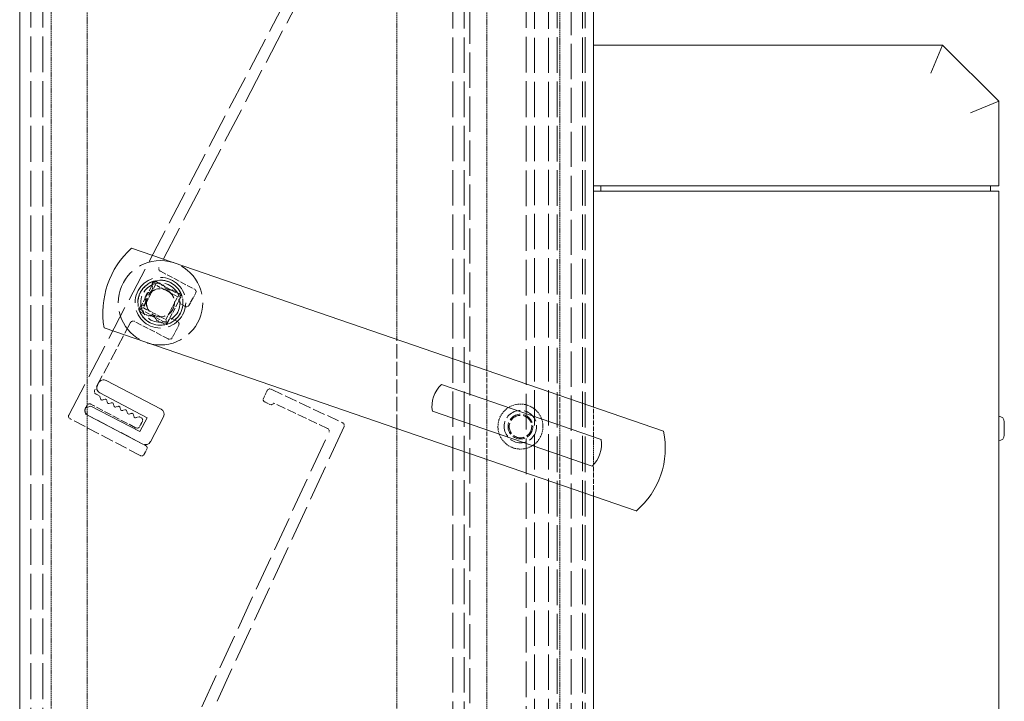
# Model space of a CAD drawing. Units: millimetres. Extents: x -6 to 1199, y -867 to -97.
# Drawn here: x -6 to 169, y -449 to -328 of the extents above; entities that cross this region are included whole.
import ezdxf

# ---------------------------------------------------------------- set-up
doc = ezdxf.new("R2010")
doc.units = ezdxf.units.MM
doc.header["$LTSCALE"] = 1.5
doc.linetypes.add('DASHED', pattern=[0.2067, 0.1654, -0.0413])
for name, color, linetype, lineweight in [('Dichtung', 16, 'Continuous', 18), ('Drehachsen', 157, 'Continuous', 18), ('Hebelarme', 32, 'Continuous', 18), ('Lamelle', 1, 'Continuous', 18), ('Motor', 34, 'Continuous', 18), ('Schubgestänge', 76, 'Continuous', 18), ('Sichtbar schmal (ISO)', 7, 'Continuous', 13), ('Verdeckt (ISO)', 7, 'DASHED', 9)]:
    doc.layers.add(name, color=color, linetype=linetype, lineweight=lineweight)

msp = doc.modelspace()

# ---------------------------------------------------------------- linework, layer by layer
at = {"layer": 'Dichtung', "ltscale": 6.983788}
for p, q in [((9.51, -391.98, 0), (19.26, -397.08, 0)), ((16.02, -403.28, 0), (6.27, -398.19, 0))]:
    msp.add_line(p, q, dxfattribs=at)
at = {"layer": 'Dichtung', "ltscale": 0.317349}
msp.add_line((7.93, -392.85, 0), (8.16, -392.41, 0), dxfattribs=at)
at = {"layer": 'Dichtung', "ltscale": 6.031439}
msp.add_line((16.77, -398.6, 0), (8.35, -394.2, 0), dxfattribs=at)
at = {"layer": 'Dichtung', "ltscale": 0.634686}
msp.add_line((5.85, -396.84, 0), (6.8, -396.55, 0), dxfattribs=at)
at = {"layer": 'Dichtung', "ltscale": 6.213089}
msp.add_line((6.8, -396.55, 0), (15.48, -401.08, 0), dxfattribs=at)
at = {"layer": 'Dichtung', "ltscale": 1.777617}
msp.add_line((15.48, -401.08, 0), (16.77, -398.6, 0), dxfattribs=at)
at = {"layer": 'Dichtung', "ltscale": 3.174394}
msp.add_line((19.69, -398.42, 0), (17.37, -402.86, 0), dxfattribs=at)
at = {"layer": 'Dichtung', "ltscale": 0.997197}
for centre, start, end in [((9.05, -392.87, 0), 62.4156, 152.4156), ((8.82, -393.31, 0), 152.4156, 242.4156), ((6.73, -397.3, 0), 152.4156, 242.4156), ((18.8, -397.96, 0), 332.4156, 62.4156), ((16.48, -402.39, 0), 242.4156, 332.4156)]:
    msp.add_arc(centre, 1, start, end, dxfattribs=at)
at = {"layer": 'Drehachsen', "linetype": 'DASHED', "ltscale": 3.555334}
for p, q in [((18.05, -374.32, 0), (15.45, -379.28, 0)), ((20.32, -381.84, 0), (22.92, -376.88, 0))]:
    msp.add_line(p, q, dxfattribs=at)
at = {"layer": 'Drehachsen', "linetype": 'DASHED', "ltscale": 0.044087}
for p, q in [((18.04, -374.31, 0), (18.05, -374.32, 0)), ((22.92, -376.88, 0), (22.93, -376.87, 0))]:
    msp.add_line(p, q, dxfattribs=at)
at = {"layer": 'Drehachsen', "linetype": 'DASHED', "ltscale": 3.491844}
for p, q in [((22.92, -376.88, 0), (18.05, -374.32, 0)), ((15.45, -379.28, 0), (20.32, -381.84, 0))]:
    msp.add_line(p, q, dxfattribs=at)
at = {"layer": 'Drehachsen', "linetype": 'DASHED', "ltscale": 0.549739}
for p, q in [((18.26, -375, 0), (18.05, -374.32, 0)), ((22.24, -377.09, 0), (22.92, -376.88, 0)), ((15.45, -379.28, 0), (16.12, -379.07, 0)), ((20.11, -381.16, 0), (20.32, -381.84, 0))]:
    msp.add_line(p, q, dxfattribs=at)
at = {"layer": 'Drehachsen', "linetype": 'DASHED', "ltscale": 2.920435}
for p, q in [((18.26, -375, 0), (16.12, -379.07, 0)), ((20.11, -381.16, 0), (22.24, -377.09, 0))]:
    msp.add_line(p, q, dxfattribs=at)
at = {"layer": 'Drehachsen', "linetype": 'DASHED', "ltscale": 2.856945}
for p, q in [((22.24, -377.09, 0), (18.26, -375, 0)), ((16.12, -379.07, 0), (20.11, -381.16, 0))]:
    msp.add_line(p, q, dxfattribs=at)
at = {"layer": 'Drehachsen', "linetype": 'DASHED', "ltscale": 0.156322}
msp.add_line((15.45, -379.28, 0), (15.3, -379.33, 0), dxfattribs=at)
at = {"layer": 'Drehachsen', "linetype": 'DASHED', "ltscale": 0.144733}
msp.add_line((20.32, -381.84, 0), (20.36, -381.96, 0), dxfattribs=at)
at = {"layer": 'Drehachsen', "linetype": 'DASHED', "ltscale": 0.011489}
msp.add_line((20.36, -381.98, 0), (20.36, -381.96, 0), dxfattribs=at)
at = {"layer": 'Drehachsen', "linetype": 'DASHED', "ltscale": 25.331339}
msp.add_circle((19.15, -378.17, 0), 7.5, dxfattribs=at)
at = {"layer": 'Drehachsen', "linetype": 'DASHED', "ltscale": 22.798204}
msp.add_circle((19.13, -378.16, 0), 4.5, dxfattribs=at)
at = {"layer": 'Drehachsen', "linetype": 'DASHED', "ltscale": 20.265072}
msp.add_circle((19.13, -378.16, 0), 4, dxfattribs=at)
at = {"layer": 'Drehachsen', "linetype": 'DASHED', "ltscale": 13.962055}
msp.add_circle((19.13, -378.16, 0), 3.5, dxfattribs=at)
at = {"layer": 'Drehachsen', "linetype": 'DASHED', "ltscale": 9.972868}
for centre in [(19.13, -378.16, 0), (19.15, -378.17, 0)]:
    msp.add_circle(centre, 2.5, dxfattribs=at)
at = {"layer": 'Drehachsen', "linetype": 'DASHED', "ltscale": 3.743444}
msp.add_arc((19.15, -378.17, 0), 4, 110.1007, 194.5588, dxfattribs=at)
at = {"layer": 'Drehachsen', "linetype": 'DASHED', "ltscale": 3.487586}
msp.add_arc((19.15, -378.17, 0), 4, 22.987, 101.6726, dxfattribs=at)
at = {"layer": 'Drehachsen', "linetype": 'DASHED', "ltscale": 3.788031}
msp.add_arc((19.15, -378.17, 0), 4, 289.5978, 15.0618, dxfattribs=at)
at = {"layer": 'Drehachsen', "linetype": 'DASHED', "ltscale": 3.846815}
msp.add_arc((19.15, -378.17, 0), 4, 198.9347, 285.7249, dxfattribs=at)
at = {"layer": 'Drehachsen', "linetype": 'DASHED', "ltscale": 0.245008}
msp.add_open_spline([(18.05, -374.32, 0), (18.05, -374.32, 0), (18.04, -374.33, 0), (18.02, -374.33, 0), (18, -374.34, 0), (17.95, -374.35, 0), (17.92, -374.36, 0), (17.85, -374.39, 0), (17.81, -374.4, 0), (17.77, -374.41, 0)], degree=3, knots=[0.07594447, 0.07594447, 0.07594447, 0.07594447, 0.08333445, 0.08333445, 0.09072443, 0.09072443, 0.10186235, 0.10186235, 0.11300027, 0.11300027, 0.11300027, 0.11300027], dxfattribs=at)
at = {"layer": 'Drehachsen', "linetype": 'DASHED', "ltscale": 0.253435}
msp.add_open_spline([(18.34, -374.25, 0), (18.3, -374.26, 0), (18.26, -374.27, 0), (18.18, -374.29, 0), (18.14, -374.3, 0), (18.1, -374.31, 0), (18.08, -374.31, 0), (18.05, -374.32, 0), (18.05, -374.32, 0), (18.05, -374.32, 0)], degree=3, knots=[0.11967174, 0.11967174, 0.11967174, 0.11967174, 0.13146361, 0.13146361, 0.14325547, 0.14325547, 0.15063124, 0.15063124, 0.15800702, 0.15800702, 0.15800702, 0.15800702], dxfattribs=at)
at = {"layer": 'Drehachsen', "linetype": 'DASHED', "ltscale": 0.209175}
msp.add_open_spline([(22.93, -376.87, 0), (22.93, -376.87, 0), (22.93, -376.87, 0), (22.93, -376.86, 0), (22.92, -376.84, 0), (22.91, -376.79, 0), (22.89, -376.76, 0), (22.86, -376.68, 0), (22.85, -376.64, 0), (22.83, -376.61, 0)], degree=3, knots=[0.00679878, 0.00679878, 0.00679878, 0.00679878, 0.00737578, 0.00737578, 0.01475155, 0.01475155, 0.02654341, 0.02654341, 0.03833528, 0.03833528, 0.03833528, 0.03833528], dxfattribs=at)
at = {"layer": 'Drehachsen', "linetype": 'DASHED', "ltscale": 0.020359}
msp.add_open_spline([(22.94, -376.89, 0), (22.94, -376.88, 0), (22.94, -376.88, 0), (22.93, -376.87, 0), (22.93, -376.87, 0), (22.93, -376.87, 0)], degree=3, knots=[-0.009816073, -0.009816073, -0.009816073, -0.009816073, -0.007392478, -0.007392478, -0.006754685, -0.006754685, -0.006754685, -0.006754685], dxfattribs=at)
at = {"layer": 'Drehachsen', "linetype": 'DASHED', "ltscale": 0.179128}
msp.add_open_spline([(23.01, -377.13, 0), (23, -377.09, 0), (22.99, -377.06, 0), (22.97, -376.98, 0), (22.96, -376.95, 0), (22.95, -376.91, 0), (22.94, -376.9, 0), (22.94, -376.89, 0)], degree=3, knots=[0.11407705, 0.11407705, 0.11407705, 0.11407705, 0.12511068, 0.12511068, 0.1361443, 0.1361443, 0.14111319, 0.14111319, 0.14111319, 0.14111319], dxfattribs=at)
at = {"layer": 'Drehachsen', "linetype": 'DASHED', "ltscale": 0.100455}
msp.add_open_spline([(15.28, -379.17, 0), (15.29, -379.21, 0), (15.3, -379.25, 0), (15.31, -379.3, 0), (15.32, -379.31, 0), (15.32, -379.32, 0)], degree=3, knots=[0.03888868, 0.03888868, 0.03888868, 0.03888868, 0.0500266, 0.0500266, 0.05391259, 0.05391259, 0.05391259, 0.05391259], dxfattribs=at)
at = {"layer": 'Drehachsen', "linetype": 'DASHED', "ltscale": 0.086446}
msp.add_open_spline([(15.32, -379.32, 0), (15.32, -379.33, 0), (15.33, -379.35, 0), (15.34, -379.39, 0), (15.35, -379.42, 0), (15.36, -379.45, 0)], degree=3, knots=[0.02185704, 0.02185704, 0.02185704, 0.02185704, 0.02569172, 0.02569172, 0.0347195, 0.0347195, 0.0347195, 0.0347195], dxfattribs=at)
at = {"layer": 'Drehachsen', "linetype": 'DASHED', "ltscale": 0.01195}
msp.add_open_spline([(15.36, -379.45, 0), (15.36, -379.45, 0), (15.36, -379.46, 0), (15.37, -379.47, 0)], degree=3, dxfattribs=at)
at = {"layer": 'Drehachsen', "linetype": 'DASHED', "ltscale": 0.08698}
msp.add_open_spline([(20.23, -382.02, 0), (20.27, -382.01, 0), (20.31, -382, 0), (20.35, -381.98, 0), (20.36, -381.98, 0), (20.36, -381.98, 0)], degree=3, knots=[0.11311539, 0.11311539, 0.11311539, 0.11311539, 0.12401555, 0.12401555, 0.12613908, 0.12613908, 0.12613908, 0.12613908], dxfattribs=at)
at = {"layer": 'Drehachsen', "linetype": 'DASHED', "ltscale": 0.087971}
msp.add_open_spline([(20.36, -381.98, 0), (20.37, -381.98, 0), (20.38, -381.98, 0), (20.42, -381.96, 0), (20.46, -381.95, 0), (20.49, -381.94, 0)], degree=3, knots=[0.02368245, 0.02368245, 0.02368245, 0.02368245, 0.02581858, 0.02581858, 0.03685221, 0.03685221, 0.03685221, 0.03685221], dxfattribs=at)
at = {"layer": 'Hebelarme'}
for p, q in [((14, -368.46, 0), (108.56, -401, 0)), ((103.68, -415.18, 0), (9.12, -382.65, 0)), ((69.11, -392.71, 0), (97.48, -402.47, 0)), ((95.85, -407.2, 0), (67.49, -397.44, 0))]:
    msp.add_line(p, q, dxfattribs=at)
for centre, radius, start, end in [((24.54, -380.02, 0), 15.64, 132.36, 189.6632), ((72.57, -396.55, 0), 5.17, 132.0639, 189.9592), ((92.3, -403.34, 0), 5.25, 312.5737, 9.4494), ((94.33, -404.04, 0), 14.55, 309.9802, 12.043)]:
    msp.add_arc(centre, radius, start, end, dxfattribs=at)
at = {"layer": 'Lamelle', "linetype": 'DASHED', "ltscale": 24.81653}
for p, q in [((2.86, -398.13, 0), (52.78, -302.67, 0)), ((3.84, -498.89, 0), (49.11, -401.14, 0))]:
    msp.add_line(p, q, dxfattribs=at)
at = {"layer": 'Lamelle', "linetype": 'DASHED', "ltscale": 25.501541}
for p, q in [((55.5, -301.82, 0), (18.88, -371.89, 0)), ((51.79, -400.16, 0), (18.58, -471.91, 0))]:
    msp.add_line(p, q, dxfattribs=at)
at = {"layer": 'Lamelle', "linetype": 'DASHED', "ltscale": 4.347963}
msp.add_line((19.13, -372.56, 0), (25.18, -375.76, 0), dxfattribs=at)
at = {"layer": 'Lamelle', "linetype": 'DASHED', "ltscale": 0.919178}
msp.add_line((19.77, -375.11, 0), (18.48, -374.44, 0), dxfattribs=at)
at = {"layer": 'Lamelle', "linetype": 'DASHED', "ltscale": 0.250225}
msp.add_line((17.74, -374.64, 0), (17.55, -374.99, 0), dxfattribs=at)
at = {"layer": 'Lamelle', "linetype": 'DASHED', "ltscale": 0.909213}
for p, q in [((22.51, -376.55, 0), (21.25, -375.89, 0)), ((18.45, -381.26, 0), (19.72, -381.92, 0))]:
    msp.add_line(p, q, dxfattribs=at)
at = {"layer": 'Lamelle', "linetype": 'DASHED', "ltscale": 0.638845}
msp.add_line((16.81, -376.43, 0), (16.35, -377.32, 0), dxfattribs=at)
at = {"layer": 'Lamelle', "linetype": 'DASHED', "ltscale": 0.316851}
msp.add_line((22.44, -377.67, 0), (22.68, -377.23, 0), dxfattribs=at)
at = {"layer": 'Lamelle', "linetype": 'DASHED', "ltscale": 1.60025}
msp.add_line((25.42, -376.43, 0), (24.21, -378.64, 0), dxfattribs=at)
at = {"layer": 'Lamelle', "linetype": 'DASHED', "ltscale": 0.257234}
msp.add_line((15.59, -378.77, 0), (15.4, -379.13, 0), dxfattribs=at)
at = {"layer": 'Lamelle', "linetype": 'DASHED', "ltscale": 0.630818}
msp.add_line((23.52, -378.81, 0), (22.65, -378.33, 0), dxfattribs=at)
at = {"layer": 'Lamelle', "linetype": 'DASHED', "ltscale": 4.343975}
msp.add_line((20.54, -384.59, 0), (14.45, -381.46, 0), dxfattribs=at)
at = {"layer": 'Lamelle', "linetype": 'DASHED', "ltscale": 0.934837}
msp.add_line((15.66, -379.82, 0), (16.97, -380.49, 0), dxfattribs=at)
at = {"layer": 'Lamelle', "linetype": 'DASHED', "ltscale": 0.338817}
msp.add_line((20.34, -381.69, 0), (20.58, -381.22, 0), dxfattribs=at)
at = {"layer": 'Lamelle', "linetype": 'DASHED', "ltscale": 0.611593}
msp.add_line((21.27, -381.03, 0), (22.13, -381.46, 0), dxfattribs=at)
at = {"layer": 'Lamelle', "linetype": 'DASHED', "ltscale": 8.666898}
msp.add_line((13.84, -381.68, 0), (7.45, -393.74, 0), dxfattribs=at)
at = {"layer": 'Lamelle', "linetype": 'DASHED', "ltscale": 1.605727}
msp.add_line((22.4, -382.17, 0), (21.22, -384.41, 0), dxfattribs=at)
at = {"layer": 'Lamelle', "linetype": 'DASHED', "ltscale": 8.909919}
msp.add_line((38.8, -393.55, 0), (51.51, -399.5, 0), dxfattribs=at)
at = {"layer": 'Lamelle', "linetype": 'DASHED', "ltscale": 0.405193}
for p, q in [((7.7, -394.41, 0), (8.26, -394.71, 0)), ((7.34, -396.5, 0), (6.78, -396.2, 0))]:
    msp.add_line(p, q, dxfattribs=at)
at = {"layer": 'Lamelle', "linetype": 'DASHED', "ltscale": 0.340266}
msp.add_line((8.36, -394.83, 0), (8.55, -395.33, 0), dxfattribs=at)
at = {"layer": 'Lamelle', "linetype": 'DASHED', "ltscale": 0.338826}
msp.add_line((8.79, -395.47, 0), (9.31, -395.33, 0), dxfattribs=at)
at = {"layer": 'Lamelle', "linetype": 'DASHED', "ltscale": 0.338579}
msp.add_line((9.56, -395.45, 0), (9.73, -395.96, 0), dxfattribs=at)
at = {"layer": 'Lamelle', "linetype": 'DASHED', "ltscale": 0.992929}
msp.add_line((37.46, -395.18, 0), (38.11, -393.76, 0), dxfattribs=at)
at = {"layer": 'Lamelle', "linetype": 'DASHED', "ltscale": 0.282455}
msp.add_line((6.09, -396.39, 0), (5.88, -396.78, 0), dxfattribs=at)
at = {"layer": 'Lamelle', "linetype": 'DASHED', "ltscale": 5.29791}
msp.add_line((14.73, -400.39, 0), (7.34, -396.5, 0), dxfattribs=at)
at = {"layer": 'Lamelle', "linetype": 'DASHED', "ltscale": 0.332612}
msp.add_line((9.99, -396.09, 0), (10.49, -395.95, 0), dxfattribs=at)
at = {"layer": 'Lamelle', "linetype": 'DASHED', "ltscale": 0.337205}
msp.add_line((10.74, -396.08, 0), (10.92, -396.58, 0), dxfattribs=at)
at = {"layer": 'Lamelle', "linetype": 'DASHED', "ltscale": 0.328179}
msp.add_line((11.18, -396.71, 0), (11.68, -396.58, 0), dxfattribs=at)
at = {"layer": 'Lamelle', "linetype": 'DASHED', "ltscale": 0.335317}
msp.add_line((11.93, -396.71, 0), (12.11, -397.2, 0), dxfattribs=at)
at = {"layer": 'Lamelle', "linetype": 'DASHED', "ltscale": 0.322708}
msp.add_line((12.37, -397.33, 0), (12.86, -397.2, 0), dxfattribs=at)
at = {"layer": 'Lamelle', "linetype": 'DASHED', "ltscale": 0.603893}
msp.add_line((38.6, -396.23, 0), (37.74, -395.83, 0), dxfattribs=at)
at = {"layer": 'Lamelle', "linetype": 'DASHED', "ltscale": 6.689516}
msp.add_line((48.83, -400.49, 0), (39.3, -396, 0), dxfattribs=at)
at = {"layer": 'Lamelle', "linetype": 'DASHED', "ltscale": 8.917612}
msp.add_line((15.55, -405.32, 0), (3.11, -398.79, 0), dxfattribs=at)
at = {"layer": 'Lamelle', "linetype": 'DASHED', "ltscale": 7.614069}
msp.add_line((5.86, -397.97, 0), (16.49, -403.52, 0), dxfattribs=at)
at = {"layer": 'Lamelle', "linetype": 'DASHED', "ltscale": 0.340236}
msp.add_line((13.11, -397.32, 0), (13.29, -397.83, 0), dxfattribs=at)
at = {"layer": 'Lamelle', "linetype": 'DASHED', "ltscale": 0.316472}
msp.add_line((13.57, -397.95, 0), (14.05, -397.83, 0), dxfattribs=at)
at = {"layer": 'Lamelle', "linetype": 'DASHED', "ltscale": 0.336074}
msp.add_line((14.3, -397.97, 0), (14.47, -398.47, 0), dxfattribs=at)
at = {"layer": 'Lamelle', "linetype": 'DASHED', "ltscale": 0.35783}
msp.add_line((14.71, -398.6, 0), (15.26, -398.46, 0), dxfattribs=at)
at = {"layer": 'Lamelle', "linetype": 'DASHED', "ltscale": 0.215517}
msp.add_line((15.4, -398.47, 0), (15.72, -398.6, 0), dxfattribs=at)
at = {"layer": 'Lamelle', "linetype": 'DASHED', "ltscale": 0.720873}
msp.add_line((15.95, -399.21, 0), (15.42, -400.22, 0), dxfattribs=at)
at = {"layer": 'Lamelle', "linetype": 'DASHED', "ltscale": 0.68411}
msp.add_line((16.73, -404.19, 0), (16.23, -405.14, 0), dxfattribs=at)
at = {"layer": 'Lamelle', "linetype": 'DASHED', "ltscale": 0.501461}
msp.add_arc((19.34, -372.1, 0), 0.503, 155.6652, 245.6176, dxfattribs=at)
at = {"layer": 'Lamelle', "linetype": 'DASHED', "ltscale": 0.536122}
msp.add_arc((18.23, -374.98, 0), 0.597, 64.4459, 145.4726, dxfattribs=at)
at = {"layer": 'Lamelle', "linetype": 'DASHED', "ltscale": 0.630193}
msp.add_arc((16.84, -375.54, 0), 0.888, 267.7595, 331.7851, dxfattribs=at)
at = {"layer": 'Lamelle', "linetype": 'DASHED', "ltscale": 0.652931}
msp.add_arc((16.84, -375.53, 0), 0.892, 331.3665, 37.4331, dxfattribs=at)
at = {"layer": 'Lamelle', "linetype": 'DASHED', "ltscale": 1.151969}
msp.add_arc((20.97, -374.62, 0), 1.3, 202.2363, 282.4232, dxfattribs=at)
at = {"layer": 'Lamelle', "linetype": 'DASHED', "ltscale": 0.501727}
for centre, start, end in [((24.97, -376.21, 0), 334.5381, 64.5381), ((23.78, -378.38, 0), 238.9355, 328.9355), ((21.02, -381.47, 0), 59.9695, 149.9695), ((20.79, -384.16, 0), 239.9695, 329.9695), ((7.91, -393.96, 0), 154.9331, 244.9331), ((38.56, -393.99, 0), 61.8052, 151.8052), ((37.92, -395.36, 0), 158.3721, 248.3721), ((6.53, -396.64, 0), 59.8341, 149.8341), ((48.64, -400.96, 0), 338.3721, 68.3721), ((51.32, -399.97, 0), 338.3721, 68.3721)]:
    msp.add_arc(centre, 0.503, start, end, dxfattribs=at)
at = {"layer": 'Lamelle', "linetype": 'DASHED', "ltscale": 1.284472}
msp.add_arc((15.61, -377.86, 0), 0.913, 268.9349, 35.8876, dxfattribs=at)
at = {"layer": 'Lamelle', "linetype": 'DASHED', "ltscale": 0.482489}
msp.add_arc((22.9, -377.89, 0), 0.503, 154.5381, 241.088, dxfattribs=at)
at = {"layer": 'Lamelle', "linetype": 'DASHED', "ltscale": 0.475789}
msp.add_arc((22.13, -377.01, 0), 0.595, 337.534, 49.7036, dxfattribs=at)
at = {"layer": 'Lamelle', "linetype": 'DASHED', "ltscale": 0.508276}
msp.add_arc((15.93, -379.32, 0), 0.564, 159.9915, 241.3152, dxfattribs=at)
at = {"layer": 'Lamelle', "linetype": 'DASHED', "ltscale": 0.448308}
msp.add_arc((14.28, -381.93, 0), 0.503, 69.5498, 149.9695, dxfattribs=at)
at = {"layer": 'Lamelle', "linetype": 'DASHED', "ltscale": 0.545606}
msp.add_arc((17.23, -381.81, 0), 1.35, 64.4047, 101.0123, dxfattribs=at)
at = {"layer": 'Lamelle', "linetype": 'DASHED', "ltscale": 0.02942}
msp.add_arc((17.19, -381.89, 0), 1.44, 62.4865, 64.3425, dxfattribs=at)
at = {"layer": 'Lamelle', "linetype": 'DASHED', "ltscale": 0.568599}
msp.add_arc((17.23, -381.81, 0), 1.35, 24.2743, 62.4243, dxfattribs=at)
at = {"layer": 'Lamelle', "linetype": 'DASHED', "ltscale": 0.540055}
msp.add_arc((21.95, -381.94, 0), 0.503, 332.3209, 69.1948, dxfattribs=at)
at = {"layer": 'Lamelle', "linetype": 'DASHED', "ltscale": 0.45153}
msp.add_arc((19.9, -381.45, 0), 0.503, 249.5958, 330.5932, dxfattribs=at)
at = {"layer": 'Lamelle', "linetype": 'DASHED', "ltscale": 0.100265}
msp.add_arc((8.17, -394.89, 0), 0.201, 17.1949, 62.1949, dxfattribs=at)
at = {"layer": 'Lamelle', "linetype": 'DASHED', "ltscale": 0.194864}
msp.add_arc((8.74, -395.27, 0), 0.2, 196.7706, 284.894, dxfattribs=at)
at = {"layer": 'Lamelle', "linetype": 'DASHED', "ltscale": 0.194881}
msp.add_arc((9.37, -395.52, 0), 0.2, 19.5643, 107.7269, dxfattribs=at)
at = {"layer": 'Lamelle', "linetype": 'DASHED', "ltscale": 0.785401}
msp.add_arc((7, -397.4, 0), 1.27, 150.8917, 206.5812, dxfattribs=at)
at = {"layer": 'Lamelle', "linetype": 'DASHED', "ltscale": 0.199083}
msp.add_arc((9.93, -395.89, 0), 0.207, 198.8933, 285.5814, dxfattribs=at)
at = {"layer": 'Lamelle', "linetype": 'DASHED', "ltscale": 0.19557}
msp.add_arc((10.55, -396.15, 0), 0.202, 19.5643, 106.9429, dxfattribs=at)
at = {"layer": 'Lamelle', "linetype": 'DASHED', "ltscale": 0.200845}
msp.add_arc((11.12, -396.5, 0), 0.217, 201.1423, 284.8939, dxfattribs=at)
at = {"layer": 'Lamelle', "linetype": 'DASHED', "ltscale": 0.197383}
msp.add_arc((11.74, -396.77, 0), 0.205, 19.5643, 106.4211, dxfattribs=at)
at = {"layer": 'Lamelle', "linetype": 'DASHED', "ltscale": 0.204832}
msp.add_arc((12.31, -397.11, 0), 0.227, 203.3933, 284.8939, dxfattribs=at)
at = {"layer": 'Lamelle', "linetype": 'DASHED', "ltscale": 0.194226}
msp.add_arc((12.93, -397.39, 0), 0.197, 19.5643, 108.7339, dxfattribs=at)
at = {"layer": 'Lamelle', "linetype": 'DASHED', "ltscale": 0.519266}
msp.add_arc((38.84, -395.78, 0), 0.504, 241.8602, 334.7902, dxfattribs=at)
at = {"layer": 'Lamelle', "linetype": 'DASHED', "ltscale": 0.495369}
msp.add_arc((3.32, -398.33, 0), 0.503, 156.3254, 245.1852, dxfattribs=at)
at = {"layer": 'Lamelle', "linetype": 'DASHED', "ltscale": 0.209657}
msp.add_arc((13.51, -397.72, 0), 0.239, 205.6869, 284.8939, dxfattribs=at)
at = {"layer": 'Lamelle', "linetype": 'DASHED', "ltscale": 0.20239}
msp.add_arc((14.1, -398.03, 0), 0.211, 17.9928, 104.5742, dxfattribs=at)
at = {"layer": 'Lamelle', "linetype": 'DASHED', "ltscale": 0.195602}
msp.add_arc((14.66, -398.41, 0), 0.201, 197.3815, 285.1118, dxfattribs=at)
at = {"layer": 'Lamelle', "linetype": 'DASHED', "ltscale": 0.095525}
msp.add_arc((15.31, -398.65, 0), 0.201, 62.2373, 105.1118, dxfattribs=at)
at = {"layer": 'Lamelle', "linetype": 'DASHED', "ltscale": 0.459319}
msp.add_arc((15.5, -399.03, 0), 0.49, 338.3798, 62.9711, dxfattribs=at)
at = {"layer": 'Lamelle', "linetype": 'DASHED', "ltscale": 0.511329}
msp.add_arc((15, -399.98, 0), 0.49, 236.4786, 330.6462, dxfattribs=at)
at = {"layer": 'Lamelle', "linetype": 'DASHED', "ltscale": 0.500913}
msp.add_arc((16.29, -403.97, 0), 0.493, 334.3171, 65.9877, dxfattribs=at)
at = {"layer": 'Lamelle', "linetype": 'DASHED', "ltscale": 0.50065}
msp.add_arc((15.8, -404.9, 0), 0.49, 238.4449, 330.6462, dxfattribs=at)
at = {"layer": 'Motor'}
for p, q in [((158.13, -332.36, 0), (96.13, -332.36, 0)), ((156.06, -337.36, 0), (158.13, -332.36, 0)), ((168.13, -342.36, 0), (158.13, -332.36, 0)), ((168.13, -342.36, 0), (163.13, -344.43, 0)), ((168.13, -357.36, 0), (168.13, -342.36, 0)), ((96.13, -357.36, 0), (168.13, -357.36, 0)), ((168.13, -358.36, 0), (96.13, -358.36, 0)), ((166.7, -357.36, 0), (166.7, -358.36, 0)), ((168.13, -496.86, 0), (168.13, -358.36, 0)), ((169.13, -399.35, 0), (169.13, -401.68, 0))]:
    msp.add_line(p, q, dxfattribs=at)
for centre, start, end in [((168.13, -399.35, 0), 0, 90), ((168.13, -401.68, 0), 270, 0)]:
    msp.add_arc(centre, 1, start, end, dxfattribs=at)
at = {"layer": 'Schubgestänge', "linetype": 'DASHED', "ltscale": 25.197548}
for p, q in [((74.13, -504.03, 0), (74.13, -254.03, 0)), ((92.13, -254.03, 0), (92.13, -504.03, 0))]:
    msp.add_line(p, q, dxfattribs=at)
at = {"layer": 'Schubgestänge', "linetype": 'DASHED'}
msp.add_circle((83.13, -400.18, 0), 4, dxfattribs=at)
at = {"layer": 'Schubgestänge', "linetype": 'DASHED', "ltscale": 11.488759}
msp.add_circle((83.13, -400.18, 0), 2.88, dxfattribs=at)
at = {"layer": 'Schubgestänge', "linetype": 'DASHED', "ltscale": 8.776112}
msp.add_circle((83.13, -400.18, 0), 2.2, dxfattribs=at)
at = {"layer": 'Schubgestänge', "linetype": 'DASHED', "ltscale": 7.978274}
msp.add_circle((83.13, -400.18, 0), 2, dxfattribs=at)
at = {"layer": 'Sichtbar schmal (ISO)'}
for p, q in [((-5.87, -520.66, 0), (-5.87, -169.66, 0)), ((96.13, -396.72, 0), (96.13, -311.55, 0)), ((96.13, -492.76, 0), (96.13, -412.59, 0))]:
    msp.add_line(p, q, dxfattribs=at)
at = {"layer": 'Verdeckt (ISO)', "ltscale": 25.664062}
for p, q in [((-3.87, -567.96, 0), (-3.87, -122.36, 0)), ((-1.77, -567.96, 0), (-1.77, -122.36, 0))]:
    msp.add_line(p, q, dxfattribs=at)
at = {"layer": 'Verdeckt (ISO)'}
for p, q in [((-0.27, -528.86, 0), (-0.27, -161.46, 0)), ((6.13, -522.16, 0), (6.13, -168.16, 0)), ((61.13, -384.68, 0), (61.13, -299.96, 0)), ((77.13, -390.18, 0), (77.13, -305.26, 0)), ((90.13, -394.66, 0), (90.13, -309.57, 0)), ((97.43, -357.36, 0), (97.43, -358.36, 0)), ((77.13, -400.76, 0), (77.13, -395.47, 0)), ((61.13, -482.57, 0), (61.13, -400.54, 0)), ((90.13, -405.23, 0), (90.13, -399.94, 0)), ((96.13, -406.93, 0), (96.13, -402.01, 0)), ((77.13, -487.23, 0), (77.13, -406.05, 0)), ((90.13, -491.02, 0), (90.13, -410.52, 0))]:
    msp.add_line(p, q, dxfattribs=at)
at = {"layer": 'Verdeckt (ISO)', "ltscale": 25.381601}
for p, q in [((71.13, -526.16, 0), (71.13, -164.16, 0)), ((73.13, -526.16, 0), (73.13, -164.16, 0)), ((94.13, -526.16, 0), (94.13, -164.16, 0))]:
    msp.add_line(p, q, dxfattribs=at)
at = {"layer": 'Verdeckt (ISO)', "ltscale": 25.582384}
msp.add_line((84.13, -519.66, 0), (84.13, -170.66, 0), dxfattribs=at)
at = {"layer": 'Verdeckt (ISO)', "ltscale": 25.259855}
for p, q in [((85.63, -517.46, 0), (85.63, -172.86, 0)), ((88.13, -517.46, 0), (88.13, -172.86, 0))]:
    msp.add_line(p, q, dxfattribs=at)
at = {"layer": 'Verdeckt (ISO)', "ltscale": 25.435781}
for p, q in [((89.63, -518.66, 0), (89.63, -171.66, 0)), ((94.63, -518.66, 0), (94.63, -171.66, 0))]:
    msp.add_line(p, q, dxfattribs=at)
at = {"layer": 'Verdeckt (ISO)', "ltscale": 10.071432}
msp.add_line((61.13, -400.54, 0), (61.13, -384.68, 0), dxfattribs=at)
at = {"layer": 'Verdeckt (ISO)', "ltscale": 3.357078}
for p, q in [((77.13, -395.47, 0), (77.13, -390.18, 0)), ((90.13, -399.94, 0), (90.13, -394.66, 0)), ((96.13, -402.01, 0), (96.13, -396.72, 0)), ((77.13, -406.05, 0), (77.13, -400.76, 0)), ((90.13, -410.52, 0), (90.13, -405.23, 0))]:
    msp.add_line(p, q, dxfattribs=at)
at = {"layer": 'Verdeckt (ISO)', "ltscale": 3.590319}
msp.add_line((96.13, -412.59, 0), (96.13, -406.93, 0), dxfattribs=at)

doc.saveas('drawing.dxf')
